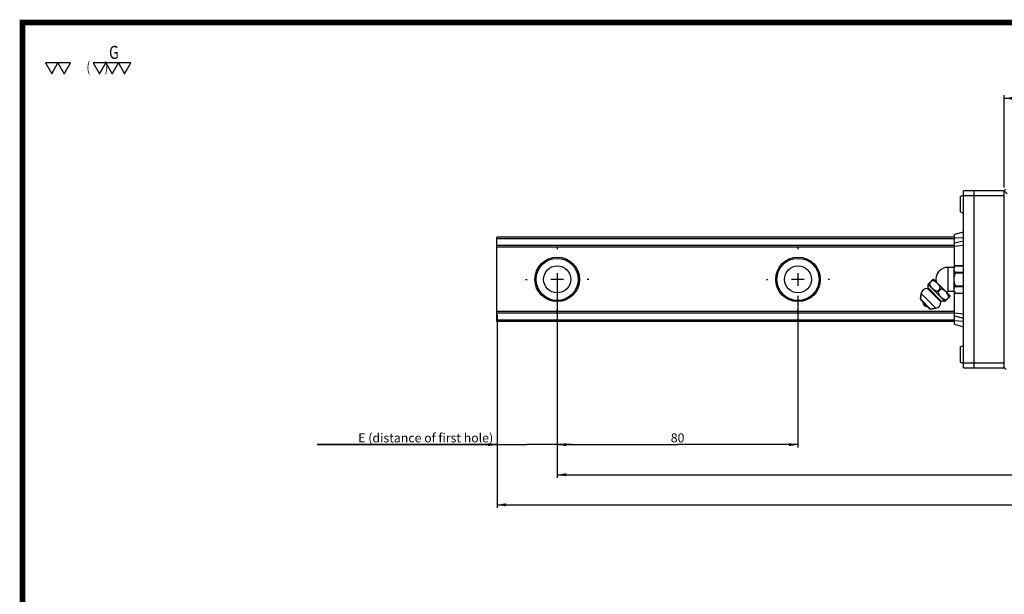
# Model space of a CAD drawing. Extents: x 0 to 297, y 0 to 211.
# Drawn here: x 0 to 170, y 112 to 211 of the extents above; entities that cross this region are included whole.
import ezdxf
from ezdxf.enums import TextEntityAlignment as Align

# ---------------------------------------------------------------- set-up
doc = ezdxf.new("R2010")
doc.units = 0
doc.header["$LTSCALE"] = 5
doc.header["$MEASUREMENT"] = 0
doc.linetypes.add('CENTER', pattern=[0.6, 0.375, -0.075, 0.075, -0.075])
doc.layers.get('0').update_dxf_attribs({"linetype": 'CONTINUOUS'})
doc.layers.add('2__DTM_AXIS', color=7, linetype='CONTINUOUS')
doc.layers.add('4_ALL_DIMS', color=7, linetype='CONTINUOUS')
doc.styles.add('SIMPLEX', font='SIMPLEX.shx', dxfattribs={"width": 0.8, "bigfont": 'chineset.shx'})
doc.styles.get("Standard").update_dxf_attribs({"font": 'TXT', "width": 0.8, "bigfont": 'CHINESET'})
doc.dimstyles.new('DIMSTYLE_1', dxfattribs={"dimtxt": 3, "dimasz": 3, "dimexe": 0.18, "dimexo": 0.0625, "dimgap": 0.09, "dimtad": 1, "dimdec": 3, "dimdsep": 46, "dimtxsty": 'Standard', "dimblk": '_FILLED', "dimblk1": '_FILLED', "dimblk2": '_FILLED', "dimcen": 0.09, "dimadec": 0, "dimazin": 0, "dimtp": 0.3, "dimtm": 0.3, "dimtfac": 1, "dimtdec": 3, "dimtofl": 0, "dimtmove": 0, "dimatfit": 3, "dimldrblk": '_FILLED', "dimfxl": 1, "dimtolj": 1, "dimarcsym": 0})
doc.dimstyles.new('DIMSTYLE_2', dxfattribs={"dimtxt": 3, "dimasz": 3, "dimexe": 0.18, "dimexo": 0.0625, "dimgap": 0.09, "dimtad": 1, "dimdec": 3, "dimdsep": 46, "dimtxsty": 'Standard', "dimblk": '_FILLED', "dimblk1": '_FILLED', "dimblk2": '_FILLED', "dimcen": 0.09, "dimadec": 0, "dimazin": 0, "dimtp": 0.2, "dimtm": 0.2, "dimtfac": 1, "dimtdec": 3, "dimtofl": 0, "dimtmove": 0, "dimatfit": 3, "dimldrblk": '_FILLED', "dimfxl": 1, "dimtolj": 1, "dimarcsym": 0})
doc.dimstyles.new('DIMSTYLE_3', dxfattribs={"dimtxt": 3, "dimasz": 3, "dimexe": 0.18, "dimexo": 0.0625, "dimgap": 0.09, "dimtad": 1, "dimdec": 3, "dimdsep": 46, "dimtxsty": 'Standard', "dimblk": '_FILLED', "dimblk1": '_FILLED', "dimblk2": '_FILLED', "dimcen": 0.09, "dimadec": 0, "dimazin": 0, "dimtp": 0.8, "dimtm": 0.8, "dimtfac": 1, "dimtdec": 3, "dimtofl": 0, "dimtmove": 0, "dimatfit": 3, "dimldrblk": '_FILLED', "dimfxl": 1, "dimtolj": 1, "dimarcsym": 0})

# ---------------------------------------------------------------- blocks, each defined once
blk = doc.blocks.new('_ARROW_FILLED')
at = {"color": 0, "linetype": 'ByBlock'}
blk.add_solid([(0, 0), (-1, 0.17), (-1, -0.17)], dxfattribs=at)
blk = doc.blocks.new('*D5')
at = {"layer": '4_ALL_DIMS', "color": 2, "linetype": 'Continuous', "transparency": 16777216}
for p, q in [((174.53, 266.05), (174.53, 201.8)), ((572.96, 266.05), (572.96, 201.8)), ((174.53, 202.8), (373.74, 202.8)), ((572.96, 202.8), (373.74, 202.8))]:
    blk.add_line(p, q, dxfattribs=at)
at = {"layer": '4_ALL_DIMS', "color": 2, "linetype": 'Continuous', "transparency": 16777216, "xscale": 3, "yscale": 3, "zscale": 3, "rotation": 180}
blk.add_blockref('_ARROW_FILLED', (174.53, 202.8), dxfattribs=at)
at = {"layer": '4_ALL_DIMS', "color": 2, "linetype": 'Continuous', "transparency": 16777216, "xscale": 3, "yscale": 3, "zscale": 3}
blk.add_blockref('_ARROW_FILLED', (572.96, 202.8), dxfattribs=at)
at = {"layer": '4_ALL_DIMS', "color": 2, "linetype": 'Continuous', "transparency": 16777216, "insert": (373.74, 206.55), "char_height": 3, "width": 33.75, "attachment_point": 2}
blk.add_mtext('L (rail length)', dxfattribs=at)
blk = doc.blocks.new('_FILLED')
at = {"color": 0, "linetype": 'ByBlock'}
blk.add_solid([(0, 0), (-1, 0.17), (-1, -0.17)], dxfattribs=at)
blk = doc.blocks.new('*D6')
at = {"layer": '4_ALL_DIMS', "color": 2, "linetype": 'Continuous', "transparency": 16777216}
for p, q in [((194.53, 276.75), (194.53, 221.8)), ((174.53, 266.05), (174.53, 221.8)), ((174.53, 222.8), (114.76, 222.8)), ((114.76, 222.8), (184.53, 222.8)), ((199.53, 222.8), (184.53, 222.8)), ((194.53, 222.8), (199.53, 222.8))]:
    blk.add_line(p, q, dxfattribs=at)
at = {"layer": '4_ALL_DIMS', "color": 2, "linetype": 'Continuous', "transparency": 16777216, "xscale": 3, "yscale": 3, "zscale": 3}
blk.add_blockref('_ARROW_FILLED', (174.53, 222.8), dxfattribs=at)
at = {"layer": '4_ALL_DIMS', "color": 2, "linetype": 'Continuous', "transparency": 16777216, "xscale": 3, "yscale": 3, "zscale": 3, "rotation": 180}
blk.add_blockref('_ARROW_FILLED', (194.53, 222.8), dxfattribs=at)
at = {"layer": '4_ALL_DIMS', "color": 2, "linetype": 'Continuous', "transparency": 16777216, "insert": (173.26, 226.55), "char_height": 3, "width": 58.5, "attachment_point": 3}
blk.add_mtext('E (distance of first hole)', dxfattribs=at)
blk = doc.blocks.new('*D7')
at = {"layer": '4_ALL_DIMS', "color": 2, "linetype": 'Continuous', "transparency": 16777216}
for p, q in [((194.53, 272.25), (194.53, 221.8)), ((274.53, 272.25), (274.53, 221.8)), ((194.53, 222.8), (234.53, 222.8)), ((274.53, 222.8), (234.53, 222.8))]:
    blk.add_line(p, q, dxfattribs=at)
at = {"layer": '4_ALL_DIMS', "color": 2, "linetype": 'Continuous', "transparency": 16777216, "xscale": 3, "yscale": 3, "zscale": 3, "rotation": 180}
blk.add_blockref('_ARROW_FILLED', (194.53, 222.8), dxfattribs=at)
at = {"layer": '4_ALL_DIMS', "color": 2, "linetype": 'Continuous', "transparency": 16777216, "xscale": 3, "yscale": 3, "zscale": 3}
blk.add_blockref('_ARROW_FILLED', (274.53, 222.8), dxfattribs=at)
at = {"layer": '4_ALL_DIMS', "color": 2, "linetype": 'Continuous', "transparency": 16777216, "insert": (234.53, 226.55), "char_height": 3, "width": 4.5, "attachment_point": 2}
blk.add_mtext('80', dxfattribs=at)
blk = doc.blocks.new('*D8')
at = {"layer": '4_ALL_DIMS', "color": 2, "linetype": 'Continuous', "transparency": 16777216}
for p, q in [((552.96, 276.75), (552.96, 211.8)), ((194.53, 272.25), (194.53, 211.8)), ((194.53, 212.8), (373.74, 212.8)), ((552.96, 212.8), (373.74, 212.8))]:
    blk.add_line(p, q, dxfattribs=at)
at = {"layer": '4_ALL_DIMS', "color": 2, "linetype": 'Continuous', "transparency": 16777216, "xscale": 3, "yscale": 3, "zscale": 3, "rotation": 180}
blk.add_blockref('_ARROW_FILLED', (194.53, 212.8), dxfattribs=at)
at = {"layer": '4_ALL_DIMS', "color": 2, "linetype": 'Continuous', "transparency": 16777216, "xscale": 3, "yscale": 3, "zscale": 3}
blk.add_blockref('_ARROW_FILLED', (552.96, 212.8), dxfattribs=at)
at = {"layer": '4_ALL_DIMS', "color": 2, "linetype": 'Continuous', "transparency": 16777216, "insert": (373.74, 216.55), "char_height": 3, "width": 60.75, "attachment_point": 2}
blk.add_mtext('S (distance of whole holes)', dxfattribs=at)
blk = doc.blocks.new('*D9')
at = {"layer": '4_ALL_DIMS', "color": 2, "linetype": 'Continuous', "transparency": 16777216}
for p, q in [((343.03, 308.25), (343.03, 338.95)), ((343.03, 337.95), (390.18, 337.95)), ((437.33, 337.95), (390.18, 337.95)), ((437.33, 308.25), (437.33, 338.95))]:
    blk.add_line(p, q, dxfattribs=at)
at = {"layer": '4_ALL_DIMS', "color": 2, "linetype": 'Continuous', "transparency": 16777216, "xscale": 3, "yscale": 3, "zscale": 3, "rotation": 180}
blk.add_blockref('_ARROW_FILLED', (343.03, 337.95), dxfattribs=at)
at = {"layer": '4_ALL_DIMS', "color": 2, "linetype": 'Continuous', "transparency": 16777216, "xscale": 3, "yscale": 3, "zscale": 3}
blk.add_blockref('_ARROW_FILLED', (437.33, 337.95), dxfattribs=at)
at = {"layer": '4_ALL_DIMS', "color": 2, "linetype": 'Continuous', "transparency": 16777216, "insert": (390.18, 341.7), "char_height": 3, "width": 9, "attachment_point": 2}
blk.add_mtext('94.3', dxfattribs=at)
blk = doc.blocks.new('A$C72D0116B')
at = {"color": 7, "linetype": 'Continuous'}
for p, q in [((15.3474, 78.808), (15.3474, 73.9316)), ((16.4474, 79.4198), (15.4027, 78.8975)), ((15.4027, 73.8422), (15.4027, 78.8975)), ((16.4474, 21.9694), (16.4474, 80.7694)), ((19.9474, 80.7694), (16.4474, 80.7694)), ((16.4474, 79.2698), (29.9474, 79.2698)), ((16.4474, 79.2694), (19.9474, 79.2694)), ((19.9474, 21.9694), (19.9474, 80.7698)), ((29.9474, 80.7698), (19.9474, 80.7698)), ((30.4474, 81.3698), (29.9474, 80.8698)), ((29.9474, 21.9698), (29.9474, 80.8698)), ((30.9474, 79.8698), (29.9474, 80.8698)), ((15.4027, 73.8422), (16.4474, 73.3198)), ((16.4474, 67.1015), (13.4474, 66.2976)), ((13.4474, 55.6177), (13.4474, 66.2976)), ((-138.5526, 37.3698), (-138.5526, 65.3698)), ((13.4474, 65.3698), (-138.5526, 65.3698)), ((13.4474, 64.8865), (-138.5526, 64.8865)), ((13.4474, 62.6308), (-138.5526, 62.6308)), ((16.4474, 65.223), (13.4474, 65.0666)), ((13.4474, 63.4763), (16.4474, 64.2088)), ((13.4474, 62.4539), (16.4474, 62.7869)), ((13.4474, 62.0698), (-138.5526, 62.0698)), ((13.2474, 55.3694), (13.7209, 55.9572)), ((13.6993, 55.9305), (16.4474, 55.9305)), ((13.7209, 55.9573), (16.4474, 55.9573)), ((11.2474, 55.3694), (11.2474, 47.3694)), ((13.2474, 55.3694), (11.2474, 55.3694)), ((13.2474, 55.3694), (13.2474, 47.3694)), ((13.6993, 53.7366), (16.4474, 53.7366)), ((13.6993, 53.5634), (16.4474, 53.5634)), ((4.6937, 49.7727), (6.3764, 51.4553)), ((6.049, 50.9865), (5.1626, 50.1001)), ((13.6993, 49.1755), (16.4474, 49.1755)), ((2.3547, 46.654), (2.0987, 44.8723)), ((4.4359, 48.3669), (8.9448, 43.858)), ((4.6433, 48.5332), (9.1111, 44.0653)), ((8.736, 48.2995), (7.8496, 47.4131)), ((8.8774, 48.1581), (7.991, 47.2716)), ((12.0332, 45.7985), (10.3506, 44.1158)), ((13.2474, 47.3694), (11.2474, 47.3694)), ((13.4474, 36.4412), (13.4474, 47.1212)), ((13.6993, 49.0023), (16.4474, 49.0023)), ((13.7211, 46.7816), (13.6993, 46.8084)), ((13.6993, 46.8084), (16.4474, 46.8084)), ((13.7209, 46.7816), (16.4474, 46.7816)), ((5.4502, 41.5208), (2.0987, 44.8723)), ((2.2117, 44.5329), (2.0987, 44.8723)), ((5.1108, 41.6337), (2.2117, 44.5329)), ((11.5644, 45.471), (10.678, 44.5846)), ((13.4474, 40.6698), (-138.5526, 40.6698)), ((13.4474, 40.1088), (-138.5526, 40.1088)), ((5.1108, 41.6337), (5.4502, 41.5208)), ((7.2319, 41.7768), (5.4502, 41.5208)), ((13.4474, 40.285), (16.4474, 39.952)), ((13.4474, 39.2626), (16.4474, 38.5301)), ((13.4474, 37.8531), (-138.5526, 37.8531)), ((13.4474, 37.3698), (-138.5526, 37.3698)), ((13.4474, 37.6722), (16.4474, 37.5159)), ((13.4474, 36.4412), (16.4474, 35.6374)), ((15.3474, 28.808), (15.3474, 23.9316)), ((16.4474, 29.4198), (15.4027, 28.8974)), ((15.4027, 23.8422), (15.4027, 28.8974)), ((15.4027, 23.8422), (16.4474, 23.3198)), ((29.9474, 23.4698), (16.4474, 23.4698)), ((19.9474, 23.4694), (16.4474, 23.4694)), ((16.4474, 21.9698), (29.9474, 21.9698)), ((16.4474, 21.9694), (19.9474, 21.9694)), ((29.9474, 22.1198), (30.6474, 21.4198))]:
    blk.add_line(p, q, dxfattribs=at)
for points in [[(13.6993, 55.9305), (13.5982, 55.7984), (13.5085, 55.6645), (13.4309, 55.529), (13.3661, 55.3921), (13.3147, 55.2538), (13.2775, 55.1142), (13.2549, 54.9735), (13.2474, 54.8335)], [(13.2474, 54.8335), (13.2537, 54.7052), (13.2732, 54.5735), (13.3083, 54.4339), (13.3631, 54.2821), (13.443, 54.1152), (13.5538, 53.9326), (13.6993, 53.7366)], [(13.6993, 53.5634), (13.5539, 53.1716), (13.4432, 52.8067), (13.3632, 52.4731), (13.3085, 52.1698), (13.2733, 51.8905), (13.2537, 51.6267), (13.2474, 51.3694)], [(13.6993, 53.5634), (13.7158, 53.6166), (13.7211, 53.6634), (13.716, 53.7031), (13.6993, 53.7366)], [(5.1626, 50.1001), (5.1539, 50.1393), (5.1421, 50.167), (5.1273, 50.1817), (5.1103, 50.183), (5.0919, 50.1708)], [(5.1626, 50.1001), (5.2142, 49.8523), (5.2886, 49.6125), (5.3827, 49.3829), (5.4938, 49.164), (5.6211, 48.954), (5.7665, 48.7486), (5.9319, 48.5463), (6.1148, 48.3514), (6.3112, 48.1689), (6.5153, 48.004), (6.7211, 47.8601), (6.93, 47.7352), (7.1462, 47.6269), (7.3717, 47.5356), (7.6067, 47.4635), (7.8496, 47.4131)], [(5.9783, 51.0572), (5.966, 51.0386), (5.9674, 51.0215), (5.9824, 51.0068), (6.0101, 50.995), (6.049, 50.9865)], [(8.736, 48.2995), (8.6855, 48.5427), (8.6131, 48.7782), (8.5217, 49.004), (8.4137, 49.2194), (8.2899, 49.4264), (8.1482, 49.6296), (7.9862, 49.8308), (7.8055, 50.0263), (7.6097, 50.2111), (7.4045, 50.3795), (7.1963, 50.5271), (6.9845, 50.6556), (6.7648, 50.767), (6.5354, 50.8609), (6.2964, 50.9349), (6.049, 50.9865)], [(13.2474, 51.3694), (13.2549, 51.0891), (13.2775, 50.8073), (13.3149, 50.5276), (13.3664, 50.2507), (13.4312, 49.977), (13.5088, 49.7065), (13.5984, 49.4394), (13.6993, 49.1755)], [(13.6993, 49.0023), (13.7118, 49.0236), (13.7189, 49.0489), (13.7211, 49.0772), (13.7183, 49.1088), (13.7109, 49.1422), (13.6993, 49.1755)], [(7.991, 47.2716), (7.9793, 47.314), (7.9583, 47.3508), (7.9287, 47.3803), (7.892, 47.4013), (7.8496, 47.4131)], [(7.991, 47.2716), (8.0367, 47.0472), (8.1016, 46.828), (8.1822, 46.6193), (8.2752, 46.4232), (8.3804, 46.2353), (8.5039, 46.0452), (8.6538, 45.8448), (8.8395, 45.6302), (9.0581, 45.4132), (9.2925, 45.2148), (9.5377, 45.0394), (9.7986, 44.885), (10.077, 44.7543), (10.3714, 44.6523), (10.678, 44.5846)], [(8.736, 48.2995), (8.7479, 48.2568), (8.7692, 48.2198), (8.7988, 48.1904), (8.8354, 48.1696), (8.8774, 48.1581)], [(11.5644, 45.471), (11.4967, 45.7779), (11.3946, 46.0725), (11.2637, 46.3511), (11.1093, 46.612), (10.9338, 46.8571), (10.7356, 47.0913), (10.5186, 47.3098), (10.3041, 47.4954), (10.1037, 47.6453), (9.9136, 47.7687), (9.7257, 47.874), (9.5295, 47.9669), (9.3209, 48.0475), (9.1017, 48.1124), (8.8774, 48.1581)], [(13.6993, 49.0023), (13.5537, 48.8061), (13.4428, 48.6233), (13.3628, 48.4562), (13.3081, 48.3043), (13.2731, 48.1647), (13.2536, 48.0332), (13.2474, 47.9053)], [(13.2474, 47.9053), (13.2549, 47.7652), (13.2775, 47.6244), (13.3149, 47.4845), (13.3664, 47.346), (13.4312, 47.2091), (13.5088, 47.0739), (13.5984, 46.9403), (13.6993, 46.8084)], [(10.754, 44.5571), (10.7375, 44.5682), (10.7119, 44.5775), (10.678, 44.5846)], [(10.7487, 44.5139), (10.7599, 44.5296), (10.7615, 44.5442), (10.754, 44.5571)], [(11.5644, 45.471), (11.5715, 45.4371), (11.5808, 45.4116), (11.592, 45.3951)], [(11.592, 45.3951), (11.6049, 45.3875), (11.6195, 45.3891), (11.6351, 45.4003)]]:
    blk.add_lwpolyline(points, dxfattribs=at)
for centre, radius in [((-118.5526, 51.3698), 7.4041), ((-118.5526, 51.3698), 7), ((-38.5526, 51.3698), 7.4041), ((-38.5526, 51.3698), 7)]:
    blk.add_circle(centre, radius, dxfattribs=at)
for centre, radius, start, end in [((15.4474, 78.808), 0.1, 116.565051, 180), ((15.4474, 73.9316), 0.1, 180, 243.434949), ((11.2474, 51.3694), 4, 90, 191.186201), ((-0.2863, 49.3694), 5, 350.371603, 3.527375), ((4.3344, 46.3694), 2, 87.090698, 171.821727), ((4.4461, 48.5666), 0.2, 267.090698, 350.371603), ((11.2474, 51.3694), 4, 258.813799, 270), ((25.1606, 56.484), 15, 217.419065, 220.171264), ((4.439, 43.8611), 1.5, 182.166572, 267.833428), ((6.9474, 43.7565), 2, 278.178273, 2.909302), ((9.1445, 43.8681), 0.2, 99.628397, 182.909302), ((9.9474, 39.1358), 5, 86.472625, 99.628397), ((15.4474, 28.808), 0.1, 116.565051, 180), ((15.4474, 23.9316), 0.1, 180, 243.434949)]:
    blk.add_arc(centre, radius, start, end, dxfattribs=at)
at = {"layer": '2__DTM_AXIS', "color": 2, "linetype": 'CENTER'}
for p, q in [((-118.5526, 61.8823), (-118.5526, 61.3698)), ((-38.5526, 61.8823), (-38.5526, 61.3698)), ((-129.0651, 51.3698), (-128.5526, 51.3698)), ((-108.0401, 51.3698), (-108.5526, 51.3698)), ((-49.0651, 51.3698), (-48.5526, 51.3698)), ((-28.0401, 51.3698), (-28.5526, 51.3698)), ((-118.5526, 40.8573), (-118.5526, 41.3698)), ((-38.5526, 40.8573), (-38.5526, 41.3698))]:
    blk.add_line(p, q, dxfattribs=at)
at = {"layer": '2__DTM_AXIS', "color": 7, "linetype": 'Continuous'}
for p, q in [((-118.5526, 53.4723), (-118.5526, 49.2673)), ((-38.5526, 53.4723), (-38.5526, 49.2673)), ((-116.4501, 51.3698), (-120.6551, 51.3698)), ((-36.4501, 51.3698), (-40.6551, 51.3698)), ((4.7042, 49.6771), (10.255, 44.1263)), ((6.3715, 51.4561), (6.4764, 51.4405)), ((6.4764, 51.4404), (12.0184, 45.8984)), ((2.0987, 44.8723), (2.3547, 46.654)), ((2.3547, 46.654), (7.2319, 41.7768)), ((12.034, 45.7936), (12.0184, 45.8984)), ((5.4502, 41.5208), (7.2319, 41.7768))]:
    blk.add_line(p, q, dxfattribs=at)
for centre in [(-118.5526, 51.3698), (-38.5526, 51.3698)]:
    blk.add_circle(centre, 4.5, dxfattribs=at)
for centre, radius, start, end in [((-0.2863, 49.3694), 5, 350.371603, 3.527375), ((7.6675, 50.1677), 3, 187.472282, 189.401607), ((4.3344, 46.3694), 2, 87.090698, 171.821727), ((6.9474, 43.7565), 2, 278.178273, 2.909302), ((9.9474, 39.1358), 5, 86.472625, 99.628397), ((10.7456, 47.0896), 3, 260.598393, 262.527718)]:
    blk.add_arc(centre, radius, start, end, dxfattribs=at)
at = {"layer": '4_ALL_DIMS', "color": 2, "linetype": 'Continuous'}
for base, p1, p2, picture, middle in [((124.2474, 111.5698), (29.9474, 81.8698), (124.2474, 81.8698), '*D9', (72.5974, 113.8198)), ((-38.5526, -3.5802), (-118.5526, 45.8698), (-38.5526, 45.8698), '*D7', (-80.8026, -1.3302))]:
    dim = blk.add_linear_dim(base=base, p1=p1, p2=p2, dimstyle='DIMSTYLE_3', dxfattribs=at)
    dim.commit()
    dim.dimension.update_dxf_attribs({"geometry": picture, "text_midpoint": middle, "dimtype": 128, "insert": (-313.0805, -226.3753)})
for base, p2, text, dimstyle, picture, middle in [((-118.5526, -3.5802), (-118.5526, 50.3698), ' (distance of first hole)', 'DIMSTYLE_2', '*D6', (-224.2003, -1.3302)), ((259.8761, -23.5802), (259.8761, 39.6698), ' (rail length)', 'DIMSTYLE_1', '*D5', (46.0367, -21.3302))]:
    dim = blk.add_linear_dim(base=base, p1=(-138.5526, 39.6698), p2=p2, text=text, dimstyle=dimstyle, dxfattribs=at)
    dim.commit()
    dim.dimension.update_dxf_attribs({"geometry": picture, "text_midpoint": middle, "dimtype": 128, "insert": (-313.0805, -226.3753)})
dim = blk.add_linear_dim(base=(-118.5526, -13.5802), p1=(239.8761, 50.3698), p2=(-118.5526, 45.8698), angle=180, text=' (distance of whole holes)', dimstyle='DIMSTYLE_1', dxfattribs=at)
dim.commit()
dim.dimension.update_dxf_attribs({"geometry": '*D8', "text_midpoint": (32.5367, -11.3302), "dimtype": 128, "insert": (-313.0805, -226.3753)})

msp = doc.modelspace()

# ---------------------------------------------------------------- linework, layer by layer
at = {"const_width": 0.987}
msp.add_lwpolyline([(0, 0), (297, 0), (297, 210.41), (0, 210.41)], close=True, dxfattribs=at)
for points in [[(6.12, 203.43), (3.95, 203.43), (5.03, 201.55)], [(8.29, 203.43), (6.12, 203.43), (7.2, 201.55)], [(14.37, 203.43), (12.2, 203.43), (13.29, 201.55)], [(16.54, 203.43), (14.37, 203.43), (15.46, 201.55)], [(18.72, 203.43), (16.54, 203.43), (17.63, 201.55)]]:
    msp.add_lwpolyline(points, close=True)

# ---------------------------------------------------------------- block references
at = {"xscale": 0.51975, "yscale": 0.51975, "zscale": 0.51975}
msp.add_blockref('A$C72D0116B', (153.94, 139.32), dxfattribs=at)

# ---------------------------------------------------------------- texts
at = {"style": 'SIMPLEX', "width": 0.8}
for s, height, p in [('G', 2.26, (14.93, 205.25)), ('(      )', 1.701, (11.04, 202.72))]:
    msp.add_text(s, height=height, dxfattribs=at).set_placement(p, align=Align.MIDDLE_LEFT)

doc.saveas('drawing.dxf')
